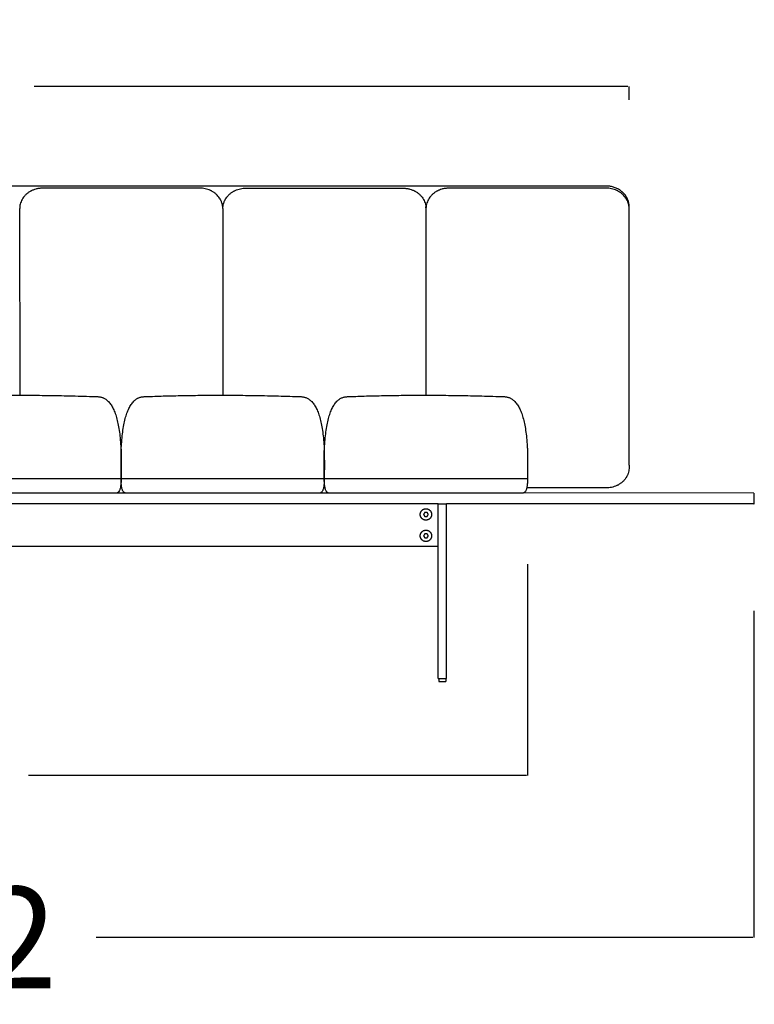
# Model space of a CAD drawing. Units: millimetres. Extents: x 0 to 1236, y 0 to 230.
# Drawn here: x 480 to 490, y 161 to 175 of the extents above; entities that cross this region are included whole.
import ezdxf

# ---------------------------------------------------------------- set-up
doc = ezdxf.new("R2010")
doc.units = ezdxf.units.MM
doc.layers.get('0').update_dxf_attribs({"true_color": 0x000000})
doc.layers.add('COTAS', color=7, linetype='Continuous', true_color=0x000000)
doc.styles.add('Arial Normal', font='arial.ttf')
doc.dimstyles.new('Esquema', dxfattribs={"dimscale": 0.3, "dimtxt": 4.75, "dimasz": 0.05, "dimexe": 0, "dimexo": 5, "dimgap": 2, "dimtad": 0, "dimtih": 1, "dimtoh": 1, "dimdec": 0, "dimlfac": 10, "dimzin": 1, "dimdsep": 46, "dimtxsty": 'Arial Normal', "dimcen": 1.5, "dimadec": 0, "dimazin": 1, "dimtfac": 1, "dimtdec": 4, "dimtix": 1, "dimtofl": 0, "dimtmove": 1, "dimatfit": 3, "dimfxl": 1, "dimtolj": 1, "dimtzin": 1, "dimarcsym": 0})

# ---------------------------------------------------------------- blocks, each defined once
blk = doc.blocks.new('*D111')
at = {"layer": 'COTAS', "color": 0, "lineweight": -2}
for p, q in [((486.658, 167.088), (486.658, 164.125)), ((469.552, 166.845), (469.552, 164.125)), ((469.567, 164.125), (476.553, 164.125)), ((486.643, 164.125), (479.657, 164.125))]:
    blk.add_line(p, q, dxfattribs=at)
at = {"layer": 'COTAS', "color": 0}
for points in [[(469.567, 164.127), (469.567, 164.122), (469.552, 164.125)], [(486.643, 164.122), (486.643, 164.127), (486.658, 164.125)]]:
    blk.add_solid(points, dxfattribs=at)
at = {"layer": 'Defpoints', "color": 0}
for p in [(486.658, 168.588), (469.552, 168.345), (486.658, 164.125)]:
    blk.add_point(p, dxfattribs=at)
at = {"layer": 'COTAS', "color": 0, "insert": (478.105, 164.125), "char_height": 1.425, "attachment_point": 5, "style": 'Arial Normal'}
blk.add_mtext('\\A1;17', dxfattribs=at)
blk = doc.blocks.new('*D113')
at = {"layer": 'COTAS', "color": 0, "lineweight": -2}
for p, q in [((468.129, 166.979), (468.129, 161.851)), ((489.834, 166.437), (489.834, 161.851)), ((468.144, 161.851), (477.357, 161.851)), ((489.819, 161.851), (480.605, 161.851))]:
    blk.add_line(p, q, dxfattribs=at)
at = {"layer": 'COTAS', "color": 0}
for points in [[(468.144, 161.853), (468.144, 161.848), (468.129, 161.851)], [(489.819, 161.848), (489.819, 161.853), (489.834, 161.851)]]:
    blk.add_solid(points, dxfattribs=at)
at = {"layer": 'Defpoints', "color": 0}
for p in [(468.129, 168.479), (489.834, 167.937), (489.834, 161.851)]:
    blk.add_point(p, dxfattribs=at)
at = {"layer": 'COTAS', "color": 0, "insert": (478.981, 161.851), "char_height": 1.425, "attachment_point": 5, "style": 'Arial Normal'}
blk.add_mtext('\\A1;22', dxfattribs=at)
blk = doc.blocks.new('*D119')
at = {"layer": 'COTAS', "color": 0, "lineweight": -2}
for p, q in [((468.13, 173.579), (468.13, 173.791)), ((468.145, 173.791), (476.477, 173.791)), ((488.067, 173.791), (479.735, 173.791)), ((488.082, 173.601), (488.082, 173.791))]:
    blk.add_line(p, q, dxfattribs=at)
at = {"layer": 'COTAS', "color": 0}
for points in [[(468.145, 173.794), (468.145, 173.789), (468.13, 173.791)], [(488.067, 173.789), (488.067, 173.794), (488.082, 173.791)]]:
    blk.add_solid(points, dxfattribs=at)
at = {"layer": 'Defpoints', "color": 0}
for p in [(488.082, 173.791), (488.082, 172.101), (468.13, 172.079)]:
    blk.add_point(p, dxfattribs=at)
at = {"layer": 'COTAS', "color": 0, "insert": (478.106, 173.791), "char_height": 1.425, "attachment_point": 5, "style": 'Arial Normal'}
blk.add_mtext('\\A1;20', dxfattribs=at)

msp = doc.modelspace()

# ---------------------------------------------------------------- linework, layer by layer
for p, q in [((485.233, 172.086), (485.233, 169.459)), ((479.533, 172.076), (479.534, 169.459)), ((482.383, 172.077), (482.383, 169.459))]:
    msp.add_line(p, q)
for points in [[(487.762, 172.393), (477.005, 172.393)], [(488.083, 168.476), (488.083, 172.076)], [(480.956, 168.416), (480.956, 168.676)], [(480.956, 168.676), (480.957, 168.428), (480.956, 168.394), (480.956, 168.29)], [(483.807, 168.416), (483.807, 168.676)], [(483.807, 168.676), (483.808, 168.428), (483.807, 168.394), (483.807, 168.29)], [(486.658, 168.676), (486.659, 168.428), (486.658, 168.394), (486.658, 168.29)], [(469.552, 168.29), (486.658, 168.29)], [(469.607, 168.09), (486.603, 168.09)], [(489.834, 168.087), (486.603, 168.09)]]:
    msp.add_lwpolyline(points)
at = {"lineweight": -3}
msp.add_lwpolyline([(485.403, 167.338), (470.808, 167.339)], dxfattribs=at)
for points, knots in [([(479.855, 172.363), (479.853, 172.363), (479.852, 172.363), (479.848, 172.363), (479.847, 172.363), (479.842, 172.363), (479.839, 172.363), (479.829, 172.362), (479.822, 172.362), (479.809, 172.36), (479.803, 172.359), (479.79, 172.357), (479.783, 172.356), (479.771, 172.353), (479.764, 172.352), (479.746, 172.346), (479.733, 172.342), (479.716, 172.335), (479.71, 172.332), (479.701, 172.328), (479.698, 172.327), (479.694, 172.324), (479.692, 172.324), (479.69, 172.323), (479.69, 172.322), (479.688, 172.321), (479.687, 172.321), (479.676, 172.315), (479.665, 172.308), (479.644, 172.293), (479.635, 172.285), (479.616, 172.269), (479.608, 172.26), (479.592, 172.241), (479.584, 172.232), (479.571, 172.211), (479.565, 172.201), (479.555, 172.179), (479.55, 172.168), (479.543, 172.146), (479.54, 172.134), (479.536, 172.116), (479.535, 172.109), (479.535, 172.101)], [-686.937826, -686.937826, -686.937826, -686.937826, -686.505311, -686.505311, -686.061546, -686.061546, -685.174014, -685.174014, -683.398952, -683.398952, -681.62389, -681.62389, -679.848828, -679.848828, -678.073766, -678.073766, -674.523641, -674.523641, -672.748579, -672.748579, -671.861048, -671.861048, -671.417282, -671.417282, -671.1954, -671.1954, -670.973517, -670.973517, -667.423392, -667.423392, -663.873268, -663.873268, -660.323144, -660.323144, -656.773019, -656.773019, -653.222895, -653.222895, -649.67277, -649.67277, -646.122646, -646.122646, -643.926987, -643.926987, -643.926987, -643.926987]), ([(482.382, 172.101), (482.381, 172.11), (482.38, 172.118), (482.376, 172.137), (482.373, 172.149), (482.368, 172.165), (482.366, 172.171), (482.361, 172.182), (482.358, 172.187), (482.354, 172.195), (482.353, 172.198), (482.351, 172.202), (482.35, 172.203), (482.349, 172.206), (482.348, 172.207), (482.346, 172.211), (482.344, 172.214), (482.341, 172.219), (482.339, 172.221), (482.331, 172.234), (482.323, 172.244), (482.307, 172.262), (482.299, 172.271), (482.28, 172.287), (482.27, 172.295), (482.25, 172.31), (482.239, 172.316), (482.225, 172.324), (482.222, 172.325), (482.218, 172.327), (482.218, 172.327), (482.216, 172.328), (482.215, 172.328), (482.213, 172.329), (482.212, 172.33), (482.204, 172.334), (482.199, 172.336), (482.181, 172.343), (482.168, 172.347), (482.143, 172.354), (482.13, 172.357), (482.105, 172.361), (482.091, 172.362), (482.075, 172.363), (482.072, 172.363), (482.067, 172.363), (482.065, 172.363), (482.063, 172.363), (482.063, 172.363), (482.062, 172.363)], [-929.066059, -929.066059, -929.066059, -929.066059, -926.582476, -926.582476, -923.032351, -923.032351, -921.257289, -921.257289, -919.482227, -919.482227, -918.594696, -918.594696, -918.15093, -918.15093, -917.707164, -917.707164, -916.819633, -916.819633, -915.932102, -915.932102, -912.381978, -912.381978, -908.831853, -908.831853, -905.281729, -905.281729, -901.731605, -901.731605, -900.844073, -900.844073, -900.622191, -900.622191, -900.400308, -900.400308, -899.956542, -899.956542, -898.18148, -898.18148, -894.631356, -894.631356, -891.081231, -891.081231, -887.531107, -887.531107, -886.643576, -886.643576, -886.19981, -886.19981, -886.057997, -886.057997, -886.057997, -886.057997]), ([(482.385, 172.101), (482.386, 172.11), (482.387, 172.118), (482.391, 172.137), (482.394, 172.149), (482.399, 172.165), (482.401, 172.171), (482.406, 172.182), (482.409, 172.187), (482.413, 172.195), (482.414, 172.198), (482.416, 172.202), (482.417, 172.203), (482.418, 172.206), (482.419, 172.207), (482.421, 172.211), (482.423, 172.214), (482.426, 172.219), (482.428, 172.221), (482.436, 172.234), (482.443, 172.244), (482.46, 172.262), (482.468, 172.271), (482.487, 172.287), (482.497, 172.295), (482.517, 172.31), (482.528, 172.316), (482.542, 172.324), (482.545, 172.325), (482.549, 172.327), (482.549, 172.327), (482.551, 172.328), (482.552, 172.328), (482.554, 172.329), (482.555, 172.33), (482.563, 172.334), (482.568, 172.336), (482.586, 172.343), (482.599, 172.347), (482.624, 172.354), (482.637, 172.357), (482.662, 172.361), (482.676, 172.362), (482.692, 172.363), (482.695, 172.363), (482.7, 172.363), (482.702, 172.363), (482.704, 172.363), (482.704, 172.363), (482.705, 172.363)], [-929.066059, -929.066059, -929.066059, -929.066059, -926.582476, -926.582476, -923.032351, -923.032351, -921.257289, -921.257289, -919.482227, -919.482227, -918.594696, -918.594696, -918.15093, -918.15093, -917.707164, -917.707164, -916.819633, -916.819633, -915.932102, -915.932102, -912.381978, -912.381978, -908.831853, -908.831853, -905.281729, -905.281729, -901.731605, -901.731605, -900.844073, -900.844073, -900.622191, -900.622191, -900.400308, -900.400308, -899.956542, -899.956542, -898.18148, -898.18148, -894.631356, -894.631356, -891.081231, -891.081231, -887.531107, -887.531107, -886.643576, -886.643576, -886.19981, -886.19981, -886.057997, -886.057997, -886.057997, -886.057997]), ([(484.912, 172.363), (484.914, 172.363), (484.915, 172.363), (484.919, 172.363), (484.92, 172.363), (484.925, 172.363), (484.928, 172.363), (484.938, 172.362), (484.945, 172.362), (484.958, 172.36), (484.964, 172.359), (484.977, 172.357), (484.984, 172.356), (484.996, 172.353), (485.003, 172.352), (485.021, 172.346), (485.034, 172.342), (485.051, 172.335), (485.057, 172.332), (485.066, 172.328), (485.069, 172.327), (485.073, 172.324), (485.075, 172.324), (485.077, 172.323), (485.077, 172.322), (485.079, 172.321), (485.08, 172.321), (485.091, 172.315), (485.102, 172.308), (485.123, 172.293), (485.132, 172.285), (485.151, 172.269), (485.159, 172.26), (485.175, 172.241), (485.183, 172.232), (485.196, 172.211), (485.202, 172.201), (485.212, 172.179), (485.217, 172.168), (485.224, 172.146), (485.227, 172.134), (485.231, 172.116), (485.232, 172.109), (485.232, 172.101)], [-686.937826, -686.937826, -686.937826, -686.937826, -686.505311, -686.505311, -686.061546, -686.061546, -685.174014, -685.174014, -683.398952, -683.398952, -681.62389, -681.62389, -679.848828, -679.848828, -678.073766, -678.073766, -674.523641, -674.523641, -672.748579, -672.748579, -671.861048, -671.861048, -671.417282, -671.417282, -671.1954, -671.1954, -670.973517, -670.973517, -667.423392, -667.423392, -663.873268, -663.873268, -660.323144, -660.323144, -656.773019, -656.773019, -653.222895, -653.222895, -649.67277, -649.67277, -646.122646, -646.122646, -643.926987, -643.926987, -643.926987, -643.926987]), ([(485.555, 172.363), (485.553, 172.363), (485.552, 172.363), (485.548, 172.363), (485.547, 172.363), (485.542, 172.363), (485.539, 172.363), (485.529, 172.362), (485.522, 172.362), (485.509, 172.36), (485.503, 172.359), (485.49, 172.357), (485.483, 172.356), (485.471, 172.353), (485.464, 172.352), (485.446, 172.346), (485.433, 172.342), (485.416, 172.335), (485.41, 172.332), (485.401, 172.328), (485.398, 172.327), (485.394, 172.324), (485.392, 172.324), (485.39, 172.323), (485.39, 172.322), (485.388, 172.321), (485.387, 172.321), (485.376, 172.315), (485.365, 172.308), (485.344, 172.293), (485.335, 172.285), (485.316, 172.269), (485.308, 172.26), (485.292, 172.241), (485.284, 172.232), (485.271, 172.211), (485.265, 172.201), (485.255, 172.179), (485.25, 172.168), (485.243, 172.146), (485.24, 172.134), (485.236, 172.116), (485.235, 172.109), (485.235, 172.101)], [-686.937826, -686.937826, -686.937826, -686.937826, -686.505311, -686.505311, -686.061546, -686.061546, -685.174014, -685.174014, -683.398952, -683.398952, -681.62389, -681.62389, -679.848828, -679.848828, -678.073766, -678.073766, -674.523641, -674.523641, -672.748579, -672.748579, -671.861048, -671.861048, -671.417282, -671.417282, -671.1954, -671.1954, -670.973517, -670.973517, -667.423392, -667.423392, -663.873268, -663.873268, -660.323144, -660.323144, -656.773019, -656.773019, -653.222895, -653.222895, -649.67277, -649.67277, -646.122646, -646.122646, -643.926987, -643.926987, -643.926987, -643.926987]), ([(488.083, 172.106), (488.083, 172.106), (488.083, 172.106), (488.083, 172.122), (488.082, 172.138), (488.076, 172.17), (488.072, 172.185), (488.06, 172.215), (488.053, 172.23), (488.036, 172.258), (488.026, 172.271), (488.004, 172.296), (487.991, 172.308), (487.972, 172.324), (487.965, 172.329), (487.951, 172.339), (487.943, 172.343), (487.928, 172.352), (487.92, 172.356), (487.905, 172.363), (487.897, 172.367), (487.872, 172.376), (487.855, 172.381), (487.82, 172.389), (487.802, 172.391), (487.78, 172.393), (487.776, 172.393), (487.769, 172.393), (487.767, 172.393), (487.764, 172.393), (487.763, 172.393), (487.762, 172.393)], [116.740215, 116.740215, 116.740215, 116.740215, 116.762506, 116.762506, 121.627611, 121.627611, 126.492715, 126.492715, 131.357819, 131.357819, 136.222924, 136.222924, 141.088028, 141.088028, 143.52058, 143.52058, 145.953133, 145.953133, 148.385685, 148.385685, 150.818237, 150.818237, 155.683341, 155.683341, 160.548446, 160.548446, 161.764722, 161.764722, 162.37286, 162.37286, 162.580934, 162.580934, 162.580934, 162.580934]), ([(488.082, 172.101), (488.081, 172.11), (488.08, 172.118), (488.076, 172.137), (488.073, 172.149), (488.068, 172.165), (488.066, 172.171), (488.061, 172.182), (488.058, 172.187), (488.054, 172.195), (488.053, 172.198), (488.051, 172.202), (488.05, 172.203), (488.049, 172.206), (488.048, 172.207), (488.046, 172.211), (488.044, 172.214), (488.041, 172.219), (488.039, 172.221), (488.031, 172.234), (488.023, 172.244), (488.007, 172.262), (487.999, 172.271), (487.98, 172.287), (487.97, 172.295), (487.95, 172.31), (487.939, 172.316), (487.925, 172.324), (487.922, 172.325), (487.918, 172.327), (487.918, 172.327), (487.916, 172.328), (487.915, 172.328), (487.913, 172.329), (487.912, 172.33), (487.904, 172.334), (487.899, 172.336), (487.881, 172.343), (487.868, 172.347), (487.843, 172.354), (487.83, 172.357), (487.805, 172.361), (487.791, 172.362), (487.775, 172.363), (487.772, 172.363), (487.767, 172.363), (487.765, 172.363), (487.763, 172.363), (487.763, 172.363), (487.762, 172.363)], [-929.066059, -929.066059, -929.066059, -929.066059, -926.582476, -926.582476, -923.032351, -923.032351, -921.257289, -921.257289, -919.482227, -919.482227, -918.594696, -918.594696, -918.15093, -918.15093, -917.707164, -917.707164, -916.819633, -916.819633, -915.932102, -915.932102, -912.381978, -912.381978, -908.831853, -908.831853, -905.281729, -905.281729, -901.731605, -901.731605, -900.844073, -900.844073, -900.622191, -900.622191, -900.400308, -900.400308, -899.956542, -899.956542, -898.18148, -898.18148, -894.631356, -894.631356, -891.081231, -891.081231, -887.531107, -887.531107, -886.643576, -886.643576, -886.19981, -886.19981, -886.057997, -886.057997, -886.057997, -886.057997]), ([(479.535, 172.101), (479.534, 172.097), (479.534, 172.092), (479.534, 172.085), (479.534, 172.082), (479.533, 172.078), (479.533, 172.077), (479.533, 172.076)], [-643.926987, -643.926987, -643.926987, -643.926987, -642.572521, -642.572521, -641.68499, -641.68499, -641.392887, -641.392887, -641.392887, -641.392887]), ([(482.383, 172.077), (482.383, 172.079), (482.383, 172.08), (482.383, 172.085), (482.383, 172.088), (482.383, 172.094), (482.383, 172.098), (482.382, 172.101)], [-931.535715, -931.535715, -931.535715, -931.535715, -931.020131, -931.020131, -930.1326, -930.1326, -929.066059, -929.066059, -929.066059, -929.066059]), ([(482.383, 172.077), (482.383, 172.079), (482.384, 172.08), (482.384, 172.085), (482.384, 172.088), (482.384, 172.094), (482.384, 172.098), (482.385, 172.101)], [-931.535715, -931.535715, -931.535715, -931.535715, -931.020131, -931.020131, -930.1326, -930.1326, -929.066059, -929.066059, -929.066059, -929.066059]), ([(485.233, 172.086), (485.233, 172.088), (485.233, 172.091), (485.233, 172.093), (485.233, 172.096), (485.233, 172.099), (485.232, 172.101)], [664.54128, 664.54128, 664.54128, 664.54128, 665.287097, 665.287097, 665.287097, 666.162307, 666.162307, 666.162307, 666.162307]), ([(485.235, 172.101), (485.234, 172.099), (485.234, 172.096), (485.234, 172.093), (485.234, 172.091), (485.234, 172.088), (485.233, 172.086)], [0, 0, 0, 0, 0.87521, 0.87521, 0.87521, 1.620937, 1.620937, 1.620937, 1.620937]), ([(488.083, 172.076), (488.083, 172.078), (488.083, 172.08), (488.083, 172.085), (488.083, 172.088), (488.083, 172.094), (488.083, 172.098), (488.082, 172.101)], [-931.604917, -931.604917, -931.604917, -931.604917, -931.020131, -931.020131, -930.1326, -930.1326, -929.066059, -929.066059, -929.066059, -929.066059]), ([(488.083, 168.446), (488.083, 168.444), (488.083, 168.442), (488.083, 168.437), (488.083, 168.434), (488.082, 168.42), (488.081, 168.408), (488.076, 168.385), (488.073, 168.374), (488.068, 168.357), (488.066, 168.351), (488.061, 168.34), (488.058, 168.335), (488.054, 168.327), (488.053, 168.324), (488.051, 168.32), (488.05, 168.319), (488.049, 168.316), (488.048, 168.315), (488.046, 168.311), (488.044, 168.308), (488.041, 168.303), (488.039, 168.301), (488.031, 168.288), (488.023, 168.279), (488.007, 168.26), (487.999, 168.251), (487.98, 168.235), (487.97, 168.227), (487.95, 168.213), (487.939, 168.206), (487.925, 168.198), (487.922, 168.197), (487.918, 168.195), (487.918, 168.195), (487.916, 168.194), (487.915, 168.194), (487.913, 168.193), (487.912, 168.192), (487.904, 168.189), (487.899, 168.186), (487.881, 168.179), (487.868, 168.175), (487.843, 168.168), (487.83, 168.165), (487.805, 168.161), (487.791, 168.16), (487.775, 168.159), (487.772, 168.159), (487.767, 168.159), (487.765, 168.159), (487.763, 168.159), (487.763, 168.159), (487.762, 168.159)], [-931.604917, -931.604917, -931.604917, -931.604917, -931.020131, -931.020131, -930.1326, -930.1326, -926.582476, -926.582476, -923.032351, -923.032351, -921.257289, -921.257289, -919.482227, -919.482227, -918.594696, -918.594696, -918.15093, -918.15093, -917.707164, -917.707164, -916.819633, -916.819633, -915.932102, -915.932102, -912.381978, -912.381978, -908.831853, -908.831853, -905.281729, -905.281729, -901.731605, -901.731605, -900.844073, -900.844073, -900.622191, -900.622191, -900.400308, -900.400308, -899.956542, -899.956542, -898.18148, -898.18148, -894.631356, -894.631356, -891.081231, -891.081231, -887.531107, -887.531107, -886.643576, -886.643576, -886.19981, -886.19981, -886.057997, -886.057997, -886.057997, -886.057997]), ([(488.083, 168.476), (488.083, 168.476), (488.083, 168.476), (488.083, 168.476), (488.083, 168.476), (488.083, 168.476), (488.083, 168.475), (488.083, 168.475), (488.083, 168.475), (488.083, 168.475), (488.083, 168.475), (488.083, 168.475), (488.083, 168.475), (488.083, 168.475), (488.083, 168.475), (488.083, 168.474), (488.083, 168.474), (488.083, 168.474), (488.083, 168.474), (488.083, 168.474), (488.083, 168.474), (488.083, 168.474), (488.083, 168.473), (488.083, 168.472), (488.083, 168.471), (488.083, 168.47), (488.083, 168.47), (488.083, 168.47), (488.083, 168.47), (488.083, 168.47)], [1, 1, 1, 1, 1, 1, 1, 2, 2, 2, 3, 3, 3, 4, 4, 4, 5, 5, 5, 6, 6, 6, 7, 7, 7, 8.110402, 8.110402, 8.110402, 9.060979, 9.060979, 9.505944, 9.505944, 9.505944, 9.505944])]:
    msp.add_open_spline(points, degree=3, knots=knots, dxfattribs=at)
for points, degree in [([(482.062, 172.363), (480.958, 172.363), (479.855, 172.363)], 2), ([(482.705, 172.363), (483.808, 172.363), (484.912, 172.363)], 2), ([(487.762, 172.363), (486.658, 172.363), (485.555, 172.363)], 2), ([(482.383, 172.076), (482.383, 172.076), (482.383, 172.076), (482.383, 172.076)], 3), ([(488.084, 169.588), (488.084, 169.588), (488.084, 169.588), (488.084, 169.588)], 3), ([(488.083, 168.476), (488.083, 168.476), (488.083, 168.476), (488.083, 168.476)], 3), ([(488.083, 168.475), (488.083, 168.461), (488.083, 168.446)], 2), ([(487.762, 168.159), (487.205, 168.159), (486.647, 168.159)], 2), ([(489.834, 168.087), (489.834, 168.012), (489.834, 167.937)], 2), ([(489.834, 168.087), (489.834, 168.012), (489.834, 167.937)], 2), ([(485.403, 167.937), (473.829, 167.938), (470.809, 167.939)], 2), ([(485.217, 167.816), (485.208, 167.802), (485.2, 167.787)], 2), ([(485.25, 167.816), (485.233, 167.816), (485.217, 167.816)], 2), ([(485.267, 167.787), (485.258, 167.802), (485.25, 167.816)], 2), ([(485.403, 167.937), (485.463, 167.937), (485.523, 167.937)], 2), ([(485.403, 167.347), (485.403, 167.396), (485.403, 167.445), (485.403, 167.494), (485.403, 167.543), (485.403, 167.592), (485.403, 167.641), (485.403, 167.689), (485.403, 167.738), (485.403, 167.937)], 9), ([(485.523, 167.787), (485.523, 167.817), (485.523, 167.847), (485.523, 167.876), (485.523, 167.906), (485.523, 167.937), (485.523, 167.937), (485.523, 167.937), (485.523, 167.937), (485.523, 167.937)], 9), ([(485.2, 167.787), (485.208, 167.773), (485.217, 167.758)], 2), ([(485.217, 167.758), (485.233, 167.758), (485.25, 167.758)], 2), ([(485.25, 167.758), (485.258, 167.773), (485.267, 167.787)], 2), ([(485.523, 165.517), (485.523, 165.769), (485.523, 166.021), (485.523, 166.273), (485.523, 166.526), (485.523, 166.778), (485.523, 167.03), (485.523, 167.283), (485.523, 167.535), (485.523, 167.787)], 9), ([(485.217, 167.516), (485.208, 167.502), (485.2, 167.487)], 2), ([(485.2, 167.487), (485.208, 167.473), (485.217, 167.458)], 2), ([(485.25, 167.516), (485.233, 167.516), (485.217, 167.516)], 2), ([(485.217, 167.458), (485.233, 167.458), (485.25, 167.458)], 2), ([(485.267, 167.487), (485.258, 167.502), (485.25, 167.516)], 2), ([(485.25, 167.458), (485.258, 167.473), (485.267, 167.487)], 2), ([(485.403, 165.517), (485.403, 165.72), (485.403, 165.923), (485.403, 166.127), (485.403, 166.33), (485.403, 166.534), (485.403, 166.737), (485.403, 166.94), (485.403, 167.144), (485.403, 167.347)], 9), ([(485.403, 165.487), (485.408, 165.487), (485.413, 165.487)], 2), ([(485.413, 165.487), (485.463, 165.487), (485.513, 165.487)], 2), ([(485.413, 165.487), (485.413, 165.465), (485.413, 165.442)], 2), ([(485.513, 165.487), (485.518, 165.487), (485.523, 165.487)], 2), ([(485.513, 165.487), (485.513, 165.465), (485.513, 165.442)], 2), ([(485.413, 165.442), (485.463, 165.442), (485.513, 165.442)], 2)]:
    msp.add_open_spline(points, degree=degree, dxfattribs=at)
for points in [[(478.43, 169.439), (479.443, 169.48), (480.631, 169.439)], [(481.281, 169.439), (482.294, 169.48), (483.482, 169.439)], [(484.132, 169.439), (485.145, 169.48), (486.333, 169.439)], [(480.631, 169.439), (480.91, 169.429), (480.952, 168.743)], [(480.96, 168.743), (481.002, 169.438), (481.281, 169.439)], [(483.482, 169.439), (483.761, 169.429), (483.803, 168.743)], [(483.811, 168.743), (483.853, 169.438), (484.132, 169.439)], [(486.333, 169.439), (486.612, 169.429), (486.654, 168.743)], [(480.956, 168.29), (480.956, 168.342), (480.956, 168.394)], [(483.807, 168.29), (483.807, 168.342), (483.807, 168.394)], [(480.956, 168.29), (480.956, 168.103), (480.901, 168.09)], [(481.011, 168.09), (480.956, 168.103), (480.956, 168.29)], [(483.807, 168.29), (483.807, 168.103), (483.752, 168.09)], [(483.862, 168.09), (483.807, 168.103), (483.807, 168.29)], [(486.658, 168.29), (486.658, 168.103), (486.603, 168.09)]]:
    msp.add_open_spline(points, degree=2)
for points, knots in [([(480.952, 168.743), (480.953, 168.733), (480.954, 168.722), (480.954, 168.711), (480.955, 168.701), (480.956, 168.69), (480.956, 168.68), (480.956, 168.679), (480.956, 168.679), (480.956, 168.678), (480.956, 168.677), (480.956, 168.677), (480.956, 168.677), (480.956, 168.677), (480.956, 168.676), (480.956, 168.676), (480.956, 168.676), (480.956, 168.676), (480.956, 168.676), (480.956, 168.676), (480.956, 168.676), (480.956, 168.676), (480.956, 168.676), (480.956, 168.676), (480.956, 168.676)], [74.456441, 74.456441, 74.456441, 74.456441, 75.45644, 75.45644, 75.45644, 76.45644, 76.45644, 76.45644, 77.45644, 77.45644, 77.45644, 78.555798, 78.555798, 79.815174, 79.815174, 82.475979, 82.475979, 87.791256, 87.791256, 93.106552, 93.106552, 107.280893, 107.280893, 132.796362, 132.796362, 132.796362, 132.796362]), ([(480.956, 168.676), (480.956, 168.676), (480.956, 168.676), (480.956, 168.676), (480.956, 168.676), (480.956, 168.676), (480.956, 168.676), (480.956, 168.676), (480.956, 168.676), (480.956, 168.676), (480.956, 168.676), (480.956, 168.677), (480.956, 168.677), (480.956, 168.677), (480.956, 168.677), (480.956, 168.678), (480.956, 168.679), (480.956, 168.679), (480.956, 168.68), (480.957, 168.69), (480.957, 168.701), (480.958, 168.711), (480.959, 168.722), (480.959, 168.733), (480.96, 168.743)], [12.120745, 12.120745, 12.120745, 12.120745, 37.636214, 37.636214, 51.810555, 51.810555, 57.125851, 57.125851, 62.441128, 62.441128, 65.101933, 65.101933, 66.361309, 66.361309, 67.460666, 67.460666, 67.460666, 68.460666, 68.460666, 68.460666, 69.460666, 69.460666, 69.460666, 70.460665, 70.460665, 70.460665, 70.460665]), ([(483.803, 168.743), (483.804, 168.733), (483.805, 168.722), (483.805, 168.711), (483.806, 168.701), (483.806, 168.69), (483.807, 168.68), (483.807, 168.679), (483.807, 168.679), (483.807, 168.678), (483.807, 168.677), (483.807, 168.677), (483.807, 168.677), (483.807, 168.677), (483.807, 168.676), (483.807, 168.676), (483.807, 168.676), (483.807, 168.676), (483.807, 168.676), (483.807, 168.676), (483.807, 168.676), (483.807, 168.676), (483.807, 168.676), (483.807, 168.676), (483.807, 168.676)], [74.456441, 74.456441, 74.456441, 74.456441, 75.45644, 75.45644, 75.45644, 76.45644, 76.45644, 76.45644, 77.45644, 77.45644, 77.45644, 78.555798, 78.555798, 79.815174, 79.815174, 82.475979, 82.475979, 87.791256, 87.791256, 93.106552, 93.106552, 107.280893, 107.280893, 132.796362, 132.796362, 132.796362, 132.796362]), ([(483.807, 168.676), (483.807, 168.676), (483.807, 168.676), (483.807, 168.676), (483.807, 168.676), (483.807, 168.676), (483.807, 168.676), (483.807, 168.676), (483.807, 168.676), (483.807, 168.676), (483.807, 168.676), (483.807, 168.677), (483.807, 168.677), (483.807, 168.677), (483.807, 168.677), (483.807, 168.678), (483.807, 168.679), (483.807, 168.679), (483.807, 168.68), (483.808, 168.69), (483.808, 168.701), (483.809, 168.711), (483.809, 168.722), (483.81, 168.733), (483.811, 168.743)], [12.120745, 12.120745, 12.120745, 12.120745, 37.636214, 37.636214, 51.810555, 51.810555, 57.125851, 57.125851, 62.441128, 62.441128, 65.101933, 65.101933, 66.361309, 66.361309, 67.460666, 67.460666, 67.460666, 68.460666, 68.460666, 68.460666, 69.460666, 69.460666, 69.460666, 70.460665, 70.460665, 70.460665, 70.460665]), ([(486.654, 168.743), (486.655, 168.733), (486.655, 168.722), (486.656, 168.711), (486.657, 168.701), (486.657, 168.69), (486.658, 168.68), (486.658, 168.679), (486.658, 168.679), (486.658, 168.678), (486.658, 168.677), (486.658, 168.677), (486.658, 168.677), (486.658, 168.677), (486.658, 168.676), (486.658, 168.676), (486.658, 168.676), (486.658, 168.676), (486.658, 168.676), (486.658, 168.676), (486.658, 168.676), (486.658, 168.676), (486.658, 168.676), (486.658, 168.676), (486.658, 168.676)], [74.456441, 74.456441, 74.456441, 74.456441, 75.45644, 75.45644, 75.45644, 76.45644, 76.45644, 76.45644, 77.45644, 77.45644, 77.45644, 78.555798, 78.555798, 79.815174, 79.815174, 82.475979, 82.475979, 87.791256, 87.791256, 93.106552, 93.106552, 107.280893, 107.280893, 132.796362, 132.796362, 132.796362, 132.796362]), ([(480.956, 168.394), (480.956, 168.4), (480.956, 168.408), (480.956, 168.414), (480.956, 168.416), (480.956, 168.416), (480.956, 168.416), (480.956, 168.416)], [10.457808, 10.457808, 10.457808, 10.457808, 11.725362, 11.725362, 11.846885, 11.846885, 11.861107, 11.861107, 11.861107, 11.861107]), ([(483.807, 168.394), (483.807, 168.4), (483.807, 168.408), (483.807, 168.414), (483.807, 168.416), (483.807, 168.416), (483.807, 168.416), (483.807, 168.416)], [10.457808, 10.457808, 10.457808, 10.457808, 11.725362, 11.725362, 11.846885, 11.846885, 11.861107, 11.861107, 11.861107, 11.861107])]:
    msp.add_open_spline(points, degree=3, knots=knots)
for points in [[(485.153, 167.787), (485.153, 167.867), (485.233, 167.867)], [(485.233, 167.867), (485.313, 167.867), (485.313, 167.787)], [(489.834, 167.937), (489.834, 167.937), (485.523, 167.937)], [(485.233, 167.707), (485.153, 167.707), (485.153, 167.787)], [(485.313, 167.787), (485.313, 167.707), (485.233, 167.707)], [(485.153, 167.487), (485.153, 167.567), (485.233, 167.567)], [(485.233, 167.567), (485.313, 167.567), (485.313, 167.487)], [(485.233, 167.407), (485.153, 167.407), (485.153, 167.487)], [(485.313, 167.487), (485.313, 167.407), (485.233, 167.407)]]:
    msp.add_rational_spline(points, [1, 0.707106781187, 1], degree=2, dxfattribs=at)
for points in [[(485.403, 165.487), (485.403, 165.487), (485.403, 165.487), (485.403, 165.488), (485.403, 165.489), (485.403, 165.49), (485.403, 165.491), (485.403, 165.493), (485.403, 165.495), (485.403, 165.497), (485.403, 165.499), (485.403, 165.501), (485.403, 165.503), (485.403, 165.505), (485.403, 165.508), (485.403, 165.51), (485.403, 165.512), (485.403, 165.515), (485.403, 165.517)], [(485.523, 165.487), (485.523, 165.487), (485.523, 165.487), (485.523, 165.488), (485.523, 165.489), (485.523, 165.49), (485.523, 165.491), (485.523, 165.493), (485.523, 165.495), (485.523, 165.497), (485.523, 165.499), (485.523, 165.501), (485.523, 165.503), (485.523, 165.505), (485.523, 165.508), (485.523, 165.51), (485.523, 165.512), (485.523, 165.515), (485.523, 165.517)]]:
    msp.add_rational_spline(points, [1, 0.971273849, 0.949729235751, 0.935366160251, 0.928184622501, 0.928184622501, 0.935366160251, 0.949729235751, 0.971273849, 1, 0.971273849001, 0.949729235752, 0.935366160252, 0.928184622502, 0.928184622501, 0.93536616025, 0.949729235748, 0.971273848995, 0.999999999993], degree=9, knots=[63380.307057, 63380.307057, 63380.307057, 63380.307057, 63380.307057, 63380.307057, 63380.307057, 63380.307057, 63380.307057, 63380.307057, 63382.363484, 63382.363484, 63382.363484, 63382.363484, 63382.363484, 63382.363484, 63382.363484, 63382.363484, 63382.363484, 63384.419911, 63384.419911, 63384.419911, 63384.419911, 63384.419911, 63384.419911, 63384.419911, 63384.419911, 63384.419911, 63384.419911], dxfattribs=at)

# ---------------------------------------------------------------- dimensions: what is measured, and where the dimension line sits
at = {"layer": 'COTAS'}
for base, p1, p2, picture, middle in [((488.082, 173.791), (468.13, 172.079), (488.082, 172.101), '*D119', (478.106, 173.791)), ((486.658, 164.125), (469.552, 168.345), (486.658, 168.588), '*D111', (478.105, 164.125)), ((489.834, 161.851), (468.129, 168.479), (489.834, 167.937), '*D113', (478.981, 161.851))]:
    dim = msp.add_linear_dim(base=base, p1=p1, p2=p2, dimstyle='Esquema', override={"dimscale": 0.3, "dimtxt": 4.75, "dimasz": 0.05, "dimexe": 0, "dimexo": 5, "dimgap": 2, "dimdec": 0, "dimlfac": 1, "dimzin": 1, "dimtxsty": 'Arial Normal', "dimsah": 0, "dimcen": 1.5, "dimazin": 1, "dimtix": 0, "dimtmove": 0, "dimtzin": 1}, dxfattribs=at)
    dim.commit()
    dim.dimension.update_dxf_attribs({"geometry": picture, "text_midpoint": middle})

doc.saveas('drawing.dxf')
